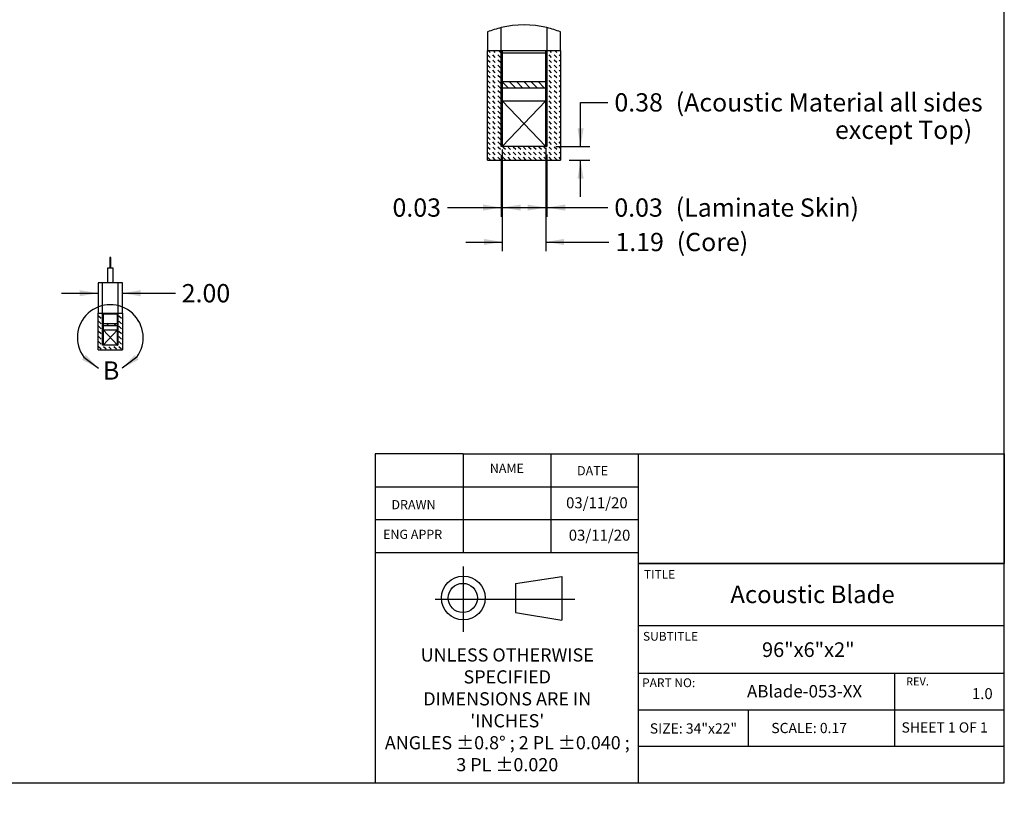
# Model space of a CAD drawing. Units: inches. Extents: x 0 to 33, y 0 to 21.6.
# Drawn here: x 19.5 to 33, y 0 to 10.9 of the extents above; entities that cross this region are included whole.
import ezdxf
from ezdxf import colors
from ezdxf.entities.mleader import LeaderData, LeaderLine
from ezdxf.enums import TextEntityAlignment as Align
from ezdxf.lldxf.tags import DXFTag
from ezdxf.math import Vec2, Vec3

# ---------------------------------------------------------------- set-up
doc = ezdxf.new("R2010")
doc.units = ezdxf.units.IN
doc.header["$MEASUREMENT"] = 0
for name, color, linetype in [('ACOUSTIC_MATERIA', 7, 'Continuous'), ('Default', 7, 'Continuous'), ('DOOR_CORE', 7, 'Continuous'), ('DV4_Default', 7, 'Continuous'), ('DV5_Default', 7, 'Continuous'), ('LAMINATE_SKIN', 7, 'Continuous'), ('PINE1', 7, 'Continuous'), ('STUD', 7, 'Continuous')]:
    doc.layers.add(name, color=color, linetype=linetype)
doc.styles.add('SEACAD_Arial', font='arial.ttf')
tags = doc.linetypes.add('CENTER2', pattern=[1.125, 0.75, -0.125, 0.125, -0.125]).pattern_tags.tags
tags[10:11] = [DXFTag(74, 4), DXFTag(75, 0), DXFTag(340, '0'), DXFTag(46, 0.0), DXFTag(50, 0.0), DXFTag(44, 0.0), DXFTag(45, 0.0)]
tags[8:9] = [DXFTag(74, 4), DXFTag(75, 0), DXFTag(340, '0'), DXFTag(46, 0.0), DXFTag(50, 0.0), DXFTag(44, 0.0), DXFTag(45, 0.0)]
tags[6:7] = [DXFTag(74, 4), DXFTag(75, 0), DXFTag(340, '0'), DXFTag(46, 0.0), DXFTag(50, 0.0), DXFTag(44, 0.0), DXFTag(45, 0.0)]
tags[4:5] = [DXFTag(74, 4), DXFTag(75, 0), DXFTag(340, '0'), DXFTag(46, 0.0), DXFTag(50, 0.0), DXFTag(44, 0.0), DXFTag(45, 0.0)]
tags = doc.linetypes.add('DASHDOT2', pattern=[0.5, 0.25, -0.125, 0, -0.125]).pattern_tags.tags
tags[10:11] = [DXFTag(74, 4), DXFTag(75, 0), DXFTag(340, '0'), DXFTag(46, 0.0), DXFTag(50, 0.0), DXFTag(44, 0.0), DXFTag(45, 0.0)]
tags[8:9] = [DXFTag(74, 4), DXFTag(75, 0), DXFTag(340, '0'), DXFTag(46, 0.0), DXFTag(50, 0.0), DXFTag(44, 0.0), DXFTag(45, 0.0)]
tags[6:7] = [DXFTag(74, 4), DXFTag(75, 0), DXFTag(340, '0'), DXFTag(46, 0.0), DXFTag(50, 0.0), DXFTag(44, 0.0), DXFTag(45, 0.0)]
tags[4:5] = [DXFTag(74, 4), DXFTag(75, 0), DXFTag(340, '0'), DXFTag(46, 0.0), DXFTag(50, 0.0), DXFTag(44, 0.0), DXFTag(45, 0.0)]
doc.dimstyles.new('ANSI_(in)', dxfattribs={"dimtxt": 0.25, "dimasz": 0.25, "dimexe": 0.125, "dimexo": 0.125, "dimgap": 0.0625, "dimtad": 0, "dimtih": 1, "dimtoh": 1, "dimlfac": 2, "dimzin": 0, "dimdsep": 46, "dimtxsty": 'SEACAD_Arial', "dimblk1": '_SE_FILLED', "dimblk2": '_SE_FILLED', "dimsah": 1, "dimcen": 0.125, "dimadec": 0, "dimazin": 0, "dimtfac": 0.8, "dimtdec": 3, "dimtofl": 0, "dimtmove": 0, "dimatfit": 3, "dimfxl": 1, "dimtolj": 1, "dimtzin": 0, "dimarcsym": 0})
picture_1 = doc.add_image_def('image1.jpg', size_in_pixel=(9999, 3000))

# ---------------------------------------------------------------- blocks, each defined once
blk = doc.blocks.new('DMBLK31')
at = {"layer": 'Default', "linetype": 'Continuous'}
for points in [[(25.886, 7.866), (26.136, 7.907), (25.886, 7.949)], [(26.981, 7.866), (26.981, 7.949), (26.731, 7.907)]]:
    blk.add_hatch(color=7, dxfattribs=at).paths.add_polyline_path(points)
at = {"layer": 'Default', "color": 7, "linetype": 'Continuous'}
for p, q in [((26.136, 9.174), (26.136, 7.782)), ((26.731, 9.172), (26.731, 7.782)), ((25.636, 7.907), (26.136, 7.907)), ((26.731, 7.907), (27.595, 7.907))]:
    blk.add_line(p, q, dxfattribs=at)
at = {"layer": 'Default', "color": 7, "linetype": 'Continuous', "style": 'SEACAD_Arial'}
for s, p in [('1.19', (27.683, 8.032)), ('(Core)', (28.522, 8.032))]:
    blk.add_text(s, height=0.25, dxfattribs=at).set_placement(p, align=Align.TOP_LEFT)
blk = doc.blocks.new('_SE_FILLED')
at = {"color": 0}
blk.add_line((0, 0), (-1, 0), dxfattribs=at)
blk.add_solid([(0, 0), (-1, -0.1665), (-1, 0.1665), (0, 0)], dxfattribs=at)
blk = doc.blocks.new('SE6')
at = {"layer": 'ACOUSTIC_MATERIA', "linetype": 'Continuous'}
h = blk.add_hatch(dxfattribs=at)
h.set_pattern_fill('DASH', scale=0.395978, angle=135, style=0)
h.paths.add_polyline_path([(20.942, 6.933), (20.88, 6.933), (20.88, 6.496), (20.875, 6.496), (20.677, 6.496), (20.672, 6.496), (20.672, 6.933), (20.609, 6.933), (20.609, 6.433), (20.942, 6.433)])
at = {"layer": 'DOOR_CORE', "linetype": 'Continuous'}
h = blk.add_hatch(dxfattribs=at)
h.set_pattern_fill('LINE', scale=0.56, angle=135, style=0)
h.paths.add_polyline_path([(20.875, 6.762), (20.875, 6.792), (20.677, 6.792), (20.677, 6.762)])
at = {"layer": 'LAMINATE_SKIN', "linetype": 'Continuous'}
h = blk.add_hatch(dxfattribs=at)
h.set_pattern_fill('NET', scale=0.56, angle=135, style=0)
h.paths.add_polyline_path([(20.677, 6.496), (20.677, 6.704), (20.677, 6.737), (20.677, 6.762), (20.677, 6.792), (20.677, 6.923), (20.677, 6.933), (20.672, 6.933), (20.672, 6.496)])
h = blk.add_hatch(dxfattribs=at)
h.set_pattern_fill('NET', scale=0.56, angle=135, style=0)
h.paths.add_polyline_path([(20.88, 6.933), (20.875, 6.933), (20.875, 6.923), (20.875, 6.792), (20.875, 6.762), (20.875, 6.737), (20.875, 6.704), (20.875, 6.496), (20.88, 6.496)])
at = {"layer": 'ACOUSTIC_MATERIA', "color": 7, "linetype": 'Continuous'}
for p, q in [((20.609, 7.35), (20.609, 6.933)), ((20.672, 7.35), (20.609, 7.35)), ((20.672, 6.933), (20.672, 7.35)), ((20.88, 7.35), (20.672, 7.35)), ((20.88, 7.35), (20.88, 6.933)), ((20.942, 7.35), (20.88, 7.35)), ((20.942, 6.933), (20.942, 7.35)), ((20.609, 6.433), (20.609, 6.933)), ((20.609, 6.933), (20.672, 6.933)), ((20.672, 6.496), (20.672, 6.933)), ((20.672, 6.933), (20.88, 6.933)), ((20.88, 6.933), (20.942, 6.933)), ((20.88, 6.933), (20.88, 6.496)), ((20.942, 6.933), (20.942, 6.433)), ((20.88, 6.496), (20.672, 6.496)), ((20.609, 6.433), (20.942, 6.433))]:
    blk.add_line(p, q, dxfattribs=at)
at = {"layer": 'DOOR_CORE', "color": 7, "linetype": 'Continuous'}
for p, q in [((20.677, 6.923), (20.875, 6.923)), ((20.677, 6.792), (20.677, 6.762)), ((20.677, 6.792), (20.875, 6.792)), ((20.875, 6.762), (20.677, 6.762)), ((20.875, 6.792), (20.875, 6.762))]:
    blk.add_line(p, q, dxfattribs=at)
at = {"layer": 'DV4_Default', "color": 7, "linetype": 'Continuous'}
for p, q in [((20.677, 6.704), (20.875, 6.496)), ((20.677, 6.496), (20.875, 6.704))]:
    blk.add_line(p, q, dxfattribs=at)
at = {"layer": 'LAMINATE_SKIN', "color": 7, "linetype": 'Continuous'}
for p, q in [((20.672, 6.933), (20.672, 6.496)), ((20.677, 6.933), (20.677, 6.496)), ((20.875, 6.496), (20.875, 6.933)), ((20.88, 6.933), (20.88, 6.496)), ((20.677, 6.496), (20.672, 6.496)), ((20.875, 6.496), (20.88, 6.496))]:
    blk.add_line(p, q, dxfattribs=at)
at = {"layer": 'PINE1', "color": 7, "linetype": 'Continuous'}
for p, q in [((20.677, 6.704), (20.677, 6.496)), ((20.677, 6.704), (20.875, 6.704)), ((20.875, 6.496), (20.875, 6.704)), ((20.875, 6.496), (20.677, 6.496))]:
    blk.add_line(p, q, dxfattribs=at)
at = {"layer": 'STUD', "color": 7, "linetype": 'Continuous'}
for p, q in [((20.782, 7.697), (20.769, 7.697)), ((20.769, 7.697), (20.769, 7.547)), ((20.782, 7.547), (20.782, 7.697)), ((20.815, 7.547), (20.736, 7.547)), ((20.736, 7.547), (20.736, 7.35)), ((20.815, 7.35), (20.815, 7.547))]:
    blk.add_line(p, q, dxfattribs=at)
blk = doc.blocks.new('DMBLK39')
at = {"layer": 'Default', "linetype": 'Continuous'}
for points in [[(20.359, 7.249), (20.359, 7.165), (20.609, 7.207)], [(21.192, 7.249), (20.942, 7.207), (21.192, 7.165)]]:
    blk.add_hatch(color=7, dxfattribs=at).paths.add_polyline_path(points)
at = {"layer": 'Default', "color": 7, "linetype": 'Continuous'}
for p, q in [((20.109, 7.207), (20.609, 7.207)), ((20.942, 7.207), (21.666, 7.207))]:
    blk.add_line(p, q, dxfattribs=at)
at = {"layer": 'Default', "color": 7, "linetype": 'Continuous', "style": 'SEACAD_Arial'}
blk.add_text('2.00', height=0.25, dxfattribs=at).set_placement((21.753, 7.332), align=Align.TOP_LEFT)
blk = doc.blocks.new('SE8')
at = {"color": 7, "linetype": 'Continuous', "style": 'SEACAD_Arial'}
blk.add_text('B', height=0.25, dxfattribs=at).set_placement((20.676, 6.275), align=Align.TOP_LEFT)
blk = doc.blocks.new('SEANNOT_GROUP3')
at = {"linetype": 'Continuous'}
blk.add_hatch(color=7, dxfattribs=at).paths.add_polyline_path([(21.112, 6.364), (20.938, 6.18), (21.162, 6.298)])
at = {"color": 7, "linetype": 'Continuous'}
blk.add_lwpolyline([(21.137, 6.331), (21.137, 6.331), (20.938, 6.18)], dxfattribs=at)
blk = doc.blocks.new('SEANNOT_GROUP4')
at = {"linetype": 'Continuous'}
blk.add_hatch(color=7, dxfattribs=at).paths.add_polyline_path([(20.39, 6.298), (20.614, 6.18), (20.44, 6.364)])
at = {"color": 7, "linetype": 'Continuous'}
blk.add_lwpolyline([(20.415, 6.331), (20.415, 6.331), (20.614, 6.18)], dxfattribs=at)
blk = doc.blocks.new('SE7')
at = {"layer": 'Default', "color": 7, "linetype": 'CENTER2'}
blk.add_arc((20.776, 6.6), 0.45, 323.3461, 216.6539, dxfattribs=at)
at = {"layer": 'Default'}
for name in ['SEANNOT_GROUP4', 'SEANNOT_GROUP3', 'SE8']:
    blk.add_blockref(name, (0, 0), dxfattribs=at)
blk = doc.blocks.new('SE9')
at = {"layer": 'ACOUSTIC_MATERIA', "linetype": 'Continuous'}
h = blk.add_hatch(dxfattribs=at)
h.set_pattern_fill('DASH', scale=0.3959783, angle=135, style=0)
h.paths.add_polyline_path([(26.934, 10.525), (26.746, 10.525), (26.746, 9.212), (26.731, 9.212), (26.136, 9.212), (26.121, 9.212), (26.121, 10.525), (25.934, 10.525), (25.934, 9.025), (26.934, 9.025)])
at = {"layer": 'DOOR_CORE', "linetype": 'Continuous'}
h = blk.add_hatch(dxfattribs=at)
h.set_pattern_fill('LINE', scale=0.56, angle=135, style=0)
h.paths.add_polyline_path([(26.731, 10.012), (26.731, 10.1), (26.136, 10.1), (26.136, 10.012)])
at = {"layer": 'LAMINATE_SKIN', "linetype": 'Continuous'}
h = blk.add_hatch(dxfattribs=at)
h.set_pattern_fill('NET', scale=0.56, angle=135, style=0)
h.paths.add_polyline_path([(26.136, 9.212), (26.136, 9.837), (26.136, 9.938), (26.136, 10.012), (26.136, 10.1), (26.136, 10.494), (26.136, 10.525), (26.121, 10.525), (26.121, 9.212)])
h = blk.add_hatch(dxfattribs=at)
h.set_pattern_fill('NET', scale=0.56, angle=135, style=0)
h.paths.add_polyline_path([(26.746, 10.525), (26.731, 10.525), (26.731, 10.494), (26.731, 10.1), (26.731, 10.012), (26.731, 9.938), (26.731, 9.837), (26.731, 9.212), (26.746, 9.212)])
at = {"layer": 'ACOUSTIC_MATERIA', "color": 7, "linetype": 'Continuous'}
for p, q in [((25.934, 10.779), (25.934, 10.525)), ((26.121, 10.525), (26.121, 10.838)), ((26.746, 10.838), (26.746, 10.525)), ((26.934, 10.525), (26.934, 10.779)), ((25.934, 9.025), (25.934, 10.525)), ((25.934, 10.525), (26.121, 10.525)), ((26.121, 9.212), (26.121, 10.525)), ((26.121, 10.525), (26.746, 10.525)), ((26.746, 10.525), (26.934, 10.525)), ((26.746, 10.525), (26.746, 9.212)), ((26.934, 10.525), (26.934, 9.025)), ((26.746, 9.212), (26.121, 9.212)), ((25.934, 9.025), (26.934, 9.025))]:
    blk.add_line(p, q, dxfattribs=at)
at = {"layer": 'DOOR_CORE', "color": 7, "linetype": 'Continuous'}
for p, q in [((26.136, 10.494), (26.731, 10.494)), ((26.136, 10.1), (26.136, 10.012)), ((26.136, 10.1), (26.731, 10.1)), ((26.731, 10.1), (26.731, 10.012)), ((26.731, 10.012), (26.136, 10.012))]:
    blk.add_line(p, q, dxfattribs=at)
at = {"layer": 'DV5_Default', "color": 7, "linetype": 'Continuous'}
for p, q in [((26.136, 9.837), (26.731, 9.212)), ((26.136, 9.212), (26.731, 9.837))]:
    blk.add_line(p, q, dxfattribs=at)
at = {"layer": 'LAMINATE_SKIN', "color": 7, "linetype": 'Continuous'}
for p, q in [((26.121, 10.525), (26.121, 9.212)), ((26.136, 10.525), (26.136, 9.212)), ((26.731, 9.212), (26.731, 10.525)), ((26.746, 10.525), (26.746, 9.212)), ((26.136, 9.212), (26.121, 9.212)), ((26.731, 9.212), (26.746, 9.212))]:
    blk.add_line(p, q, dxfattribs=at)
at = {"layer": 'PINE1', "color": 7, "linetype": 'Continuous'}
for p, q in [((26.136, 9.837), (26.136, 9.212)), ((26.136, 9.837), (26.731, 9.837)), ((26.731, 9.212), (26.731, 9.837)), ((26.731, 9.212), (26.136, 9.212))]:
    blk.add_line(p, q, dxfattribs=at)
blk = doc.blocks.new('SE13')
at = {"layer": 'Default', "color": 7, "linetype": 'Continuous'}
for start, end in [(103.3843, 111.7385), (76.6157, 103.3843), (68.2615, 76.6157)]:
    blk.add_arc((26.434, 9.525), 1.35, start, end, dxfattribs=at)
blk = doc.blocks.new('SE12')
blk.add_blockref('SE13', (0, 0))
blk = doc.blocks.new('SE11')
at = {"layer": 'Default'}
blk.add_blockref('SE12', (0, 0), dxfattribs=at)
blk = doc.blocks.new('SE10')
blk.add_blockref('SE11', (0, 0))
blk = doc.blocks.new('DMBLK41')
at = {"layer": 'Default', "linetype": 'Continuous'}
for points in [[(25.871, 8.336), (26.121, 8.378), (25.871, 8.419)], [(26.386, 8.336), (26.386, 8.419), (26.136, 8.378)]]:
    blk.add_hatch(color=7, dxfattribs=at).paths.add_polyline_path(points)
at = {"layer": 'Default', "color": 7, "linetype": 'Continuous'}
for p, q in [((26.121, 9.092), (26.121, 8.253)), ((26.136, 9.089), (26.136, 8.253)), ((25.387, 8.378), (26.121, 8.378)), ((26.136, 8.378), (26.636, 8.378))]:
    blk.add_line(p, q, dxfattribs=at)
at = {"layer": 'Default', "color": 7, "linetype": 'Continuous', "style": 'SEACAD_Arial'}
blk.add_text('0.03', height=0.25, dxfattribs=at).set_placement((24.635, 8.503), align=Align.TOP_LEFT)
blk = doc.blocks.new('DMBLK42')
at = {"layer": 'Default', "linetype": 'Continuous'}
for points in [[(26.481, 8.336), (26.731, 8.378), (26.481, 8.419)], [(26.996, 8.336), (26.996, 8.419), (26.746, 8.378)]]:
    blk.add_hatch(color=7, dxfattribs=at).paths.add_polyline_path(points)
at = {"layer": 'Default', "color": 7, "linetype": 'Continuous'}
for p, q in [((26.731, 9.101), (26.731, 8.253)), ((26.746, 9.103), (26.746, 8.253)), ((26.231, 8.378), (26.731, 8.378)), ((26.746, 8.378), (27.58, 8.378))]:
    blk.add_line(p, q, dxfattribs=at)
at = {"layer": 'Default', "color": 7, "linetype": 'Continuous', "style": 'SEACAD_Arial'}
for s, p in [('0.03', (27.668, 8.503)), ('(Laminate Skin)', (28.508, 8.503))]:
    blk.add_text(s, height=0.25, dxfattribs=at).set_placement(p, align=Align.TOP_LEFT)
blk = doc.blocks.new('DMBLK43')
at = {"layer": 'Default', "linetype": 'Continuous'}
for points in [[(27.248, 9.462), (27.165, 9.462), (27.206, 9.212)], [(27.248, 8.775), (27.206, 9.025), (27.165, 8.775)]]:
    blk.add_hatch(color=7, dxfattribs=at).paths.add_polyline_path(points)
at = {"layer": 'Default', "color": 7, "linetype": 'Continuous'}
for p, q in [((27.206, 9.816), (27.581, 9.816)), ((27.206, 9.212), (27.206, 9.816)), ((26.868, 9.212), (27.331, 9.212)), ((27.05, 9.025), (27.331, 9.025)), ((27.206, 8.525), (27.206, 9.025))]:
    blk.add_line(p, q, dxfattribs=at)
at = {"layer": 'Default', "color": 7, "linetype": 'Continuous', "style": 'SEACAD_Arial'}
for s, p in [('(Acoustic Material all sides', (28.508, 9.941)), ('0.38', (27.669, 9.941)), ('except Top)', (30.685, 9.566))]:
    blk.add_text(s, height=0.25, dxfattribs=at).set_placement(p, align=Align.TOP_LEFT)
blk = doc.blocks.new('_Dot')
at = {"color": 0, "linetype": 'ByBlock', "lineweight": -2}
blk.add_line((-0.5, 0), (-1, 0), dxfattribs=at)
at = {"color": 0, "linetype": 'ByBlock', "const_width": 0.5}
blk.add_lwpolyline([(-0.25, 0, 1), (0.25, 0, 1)], format="xyb", close=True, dxfattribs=at)

msp = doc.modelspace()

# ---------------------------------------------------------------- linework, layer by layer
at = {"layer": 'Default', "color": 7, "linetype": 'Continuous'}
for p, q in [((33, 0.5115), (33, 21.5115)), ((25.6, 5.0115), (24.4, 5.0115)), ((24.4, 5.0115), (24.4, 0.5115)), ((25.6, 5.0115), (26.8, 5.0115)), ((25.6, 5.0115), (25.6, 3.6615)), ((26.8, 5.0115), (28, 5.0115)), ((26.8, 5.0115), (26.8, 3.6615)), ((28, 0.5115), (28, 5.0115)), ((24.4, 4.5615), (28, 4.5615)), ((24.4, 4.1115), (28, 4.1115)), ((24.4, 3.6615), (28, 3.6615)), ((28, 3.5115), (33, 3.5115)), ((26.3189, 3.2397), (26.9516, 3.3345)), ((26.3189, 3.2397), (26.3189, 2.8397)), ((26.9516, 3.3345), (26.9516, 2.7345)), ((26.3189, 2.8397), (26.9516, 2.7345)), ((28, 2.6615), (33, 2.6615)), ((28, 2.0115), (33, 2.0115)), ((31.5, 2.0115), (31.5, 1.5115)), ((28, 1.5115), (33, 1.5115)), ((29.5, 1.5115), (29.5, 1.0115)), ((31.5, 1.5115), (31.5, 1.0115)), ((28, 1.0115), (33, 1.0115)), ((1, 0.5115), (33, 0.5115))]:
    msp.add_line(p, q, dxfattribs=at)
at = {"layer": 'Default', "color": 7, "linetype": 'DASHDOT2'}
for p, q in [((25.6028, 3.4698), (25.6028, 2.5779)), ((25.2162, 3.0239), (27.1297, 3.0239))]:
    msp.add_line(p, q, dxfattribs=at)
at = {"layer": 'Default', "color": 7, "linetype": 'Continuous'}
for centre, radius in [((25.6028, 3.0397), 0.3), ((25.5964, 3.0397), 0.2)]:
    msp.add_circle(centre, radius, dxfattribs=at)

# ---------------------------------------------------------------- block references
at = {"layer": 'Default'}
for name in ['SE10', 'SE9', 'SE6', 'SE7']:
    msp.add_blockref(name, (0, 0), dxfattribs=at)

# ---------------------------------------------------------------- texts
for s, insert, char_height, width, attachment_point in [('{\\fArial|b0||i0||c0|p34;\\C7;\\H0.125;\\W1.;NAME}', (26.1986, 4.8126), 0.125, 0.8, 5), ('{\\fArial|b0||i0||c0|p34;\\C7;\\H0.125;\\W1.;DATE}', (27.3701, 4.78), 0.125, 0.85, 5), ('{\\fArial|b0||i0||c0|p34;\\C7;\\H0.125;\\W1.;DRAWN}', (24.6211, 4.3154), 0.125, 0.79, 4), ('{\\fArial|b0||i0||c0|p34;\\C7;\\H0.125;\\W1.;ENG APPR}', (24.5064, 3.9102), 0.125, 0.938455, 4), ('{\\fArial|b0||i0||c0|p34;\\C7;\\H0.12;\\W1.;TITLE}', (28.071, 3.4229), 0.12, 0.579538, 1), ('{\\fArial|b0||i0||c0|p34;\\C7;\\H0.12;\\W1.;SUBTITLE}', (28.0596, 2.5758), 0.12, 0.814646, 1), ("{\\fArial|b0||i0||c0|p34;\\C7;\\H0.18;\\W1.;UNLESS OTHERWISE \\P}{\\fArial|b0||i0||c0|p34;\\C7;\\H0.18;\\W1.;SPECIFIED\\P}{\\fArial|b0||i0||c0|p34;\\C7;\\H0.18;\\W1.;DIMENSIONS ARE IN}{\\fArial|b1||i0||c0|p34;\\C7;\\H0.18;\\W1.; \\P}{\\fArial|b1||i0||c0|p34;\\C7;\\H0.18;\\W1.;'INCHES'\\P}{\\fArial|b0||i0||c0|p34;\\C7;\\H0.18;\\W1.;\\T1.;ANGLES ±0.8° ; 2 PL ±0.040 ; \\P}{\\fArial|b0||i0||c0|p34;\\C7;\\H0.18;\\W1.;\\T1.;3 PL ±0.020}", (26.2043, 1.5108), 0.18, 3.446739, 5), ('{\\fArial|b0||i0||c0|p34;\\C7;\\H0.12;\\W1.;PART NO:}', (28.047, 1.9406), 0.12, 0.824089, 1), ('{\\fArial|b0||i0||c0|p34;\\C7;\\H0.11;\\W1.;REV.}', (31.8128, 1.9536), 0.11, 0.576613, 2), ('{\\fArial|b0||i0||c0|p34;\\C7;\\H0.14;\\W1.;SIZE: }{\\fTahoma|b0||i0||c0|p34;\\C7;\\H0.14;\\W1.;\\T1.;34"x22"}', (28.7496, 1.3262), 0.14, 1.329399, 2), ('{\\fArial|b0||i0||c0|p34;\\C7;\\H0.14;\\W1.;SCALE: 0.17}', (29.814, 1.262), 0.14, 1.329302, 4)]:
    msp.add_mtext(s, dxfattribs=dict(at, insert=insert, char_height=char_height, width=width, attachment_point=attachment_point))

# ---------------------------------------------------------------- dimensions: what is measured, and where the dimension line sits
at = {"layer": 'Default', "color": 7, "linetype": 'Continuous'}
dim = msp.add_linear_dim(base=(27.2062093857, 9.2124389537), p1=(26.9335772235, 9.0249389537), p2=(26.7460772235, 9.2124389537), angle=90, text='\\A1;<> (Acoustic Material all sides\\Pexcept Top)', dimstyle='ANSI_(in)', override={"dimtmove": 1}, dxfattribs=at)
dim.commit()
dim.dimension.update_dxf_attribs({"geometry": 'DMBLK43', "text_midpoint": (27.5812093903, 9.8157162253), "dimtype": 160})
for base, p1, p2, angle, text, picture, middle in [((26.1211, 8.3775), (26.1211, 9.2124), (26.1361, 9.2124), 0, '\\A1;<>', 'DMBLK41', (25.3874, 8.3775)), ((26.1361, 7.9072), (26.1361, 9.2124), (26.7311, 9.2124), 0, '\\A1;<> (Core)', 'DMBLK31', (27.5952, 7.9072)), ((26.7311, 8.3775), (26.7311, 9.2124), (26.7461, 9.2124), 360, '\\A1;<> (Laminate Skin)', 'DMBLK42', (27.5804, 8.3775))]:
    dim = msp.add_linear_dim(base=base, p1=p1, p2=p2, angle=angle, text=text, dimstyle='ANSI_(in)', dxfattribs=at)
    dim.commit()
    dim.dimension.update_dxf_attribs({"geometry": picture, "text_midpoint": middle, "dimtype": 161})
dim = msp.add_linear_dim(base=(20.9424, 7.207), p1=(20.6091, 6.9332), p2=(20.9424, 7.1415), text='\\A1;<>', dimstyle='ANSI_(in)', override={"dimlfac": 6}, dxfattribs=at)
dim.commit()
dim.dimension.update_dxf_attribs({"geometry": 'DMBLK39', "text_midpoint": (21.6658, 7.207), "dimtype": 160})

# ---------------------------------------------------------------- referenced raster images: frames only (the image files are external)
image = msp.add_image(picture_1, insert=(28, 3.5114), size_in_units=(5, 1.5002))
image.dxf.flags = 7

# ---------------------------------------------------------------- leaders
ml = msp.add_multileader_mtext('Standard', dxfattribs=at)
ml.set_content('{\\pxsm0.9;\\fArial|b0||i0||c0|p34;\\W1.;03/11/20\\P}', color=256)
ml.set_leader_properties()
ml.set_arrow_properties(name='DOT')
ml.build(insert=Vec2(0, 0))
ml.multileader.update_dxf_attribs({"leader_type": 0, "dogleg_length": 0, "arrow_head_size": 0.15})
ctx = ml.context
ctx.base_point, ctx.char_height, ctx.arrow_head_size, ctx.landing_gap_size = Vec3(26.9183, 4.3397), 0.15, 0.15, 0.0525
notes = []
notes.append((ctx, [(0, (0, 0, 0), (0, 0), (1, 0), 1, [])]))
ctx.mtext.insert = Vec3(27.0083, 4.416)
ml = msp.add_multileader_mtext('Standard', dxfattribs=at)
ml.set_content('{\\pxsm0.9;\\fArial|b0||i0||c0|p34;\\W1.;03/11/20\\P}', color=256)
ml.set_leader_properties()
ml.set_arrow_properties(name='DOT')
ml.build(insert=Vec2(0, 0))
ml.multileader.update_dxf_attribs({"leader_type": 0, "dogleg_length": 0, "arrow_head_size": 0.15})
ctx = ml.context
ctx.base_point, ctx.char_height, ctx.arrow_head_size, ctx.landing_gap_size = Vec3(26.9547, 3.8969), 0.15, 0.15, 0.0525
notes.append((ctx, [(0, (0, 0, 0), (0, 0), (1, 0), 1, [])]))
ctx.mtext.insert = Vec3(27.0447, 3.9732)
ml = msp.add_multileader_mtext('Standard', dxfattribs=at)
ml.set_content('{\\pxsm0.9;\\fArial|b0||i0||c0|p34;\\W1.;Acoustic Blade\\P}', color=256)
ml.set_leader_properties()
ml.set_arrow_properties(name='DOT')
ml.build(insert=Vec2(0, 0))
ml.multileader.update_dxf_attribs({"leader_type": 0, "dogleg_length": 0, "arrow_head_size": 0.24})
ctx = ml.context
ctx.base_point, ctx.char_height, ctx.arrow_head_size, ctx.landing_gap_size = Vec3(29.1872, 3.0877), 0.24, 0.24, 0.084
ctx.text_align_type = 1
notes.append((ctx, [(0, (0, 0, 0), (0, 0), (1, 0), 1, [])]))
ctx.mtext.insert, ctx.mtext.alignment = Vec3(30.3781, 3.2096), 2
ml = msp.add_multileader_mtext('Standard', dxfattribs=at)
ml.set_content('{\\pxsm0.9;\\fArial|b0||i0||c0|p34;\\W1.;96"x6"x2"\\P}', color=256)
ml.set_leader_properties()
ml.set_arrow_properties(name='DOT')
ml.build(insert=Vec2(0, 0))
ml.multileader.update_dxf_attribs({"leader_type": 0, "dogleg_length": 0, "arrow_head_size": 0.2})
ctx = ml.context
ctx.base_point, ctx.char_height, ctx.arrow_head_size, ctx.landing_gap_size = Vec3(29.6438, 2.3315), 0.2, 0.2, 0.07
ctx.text_align_type = 1
notes.append((ctx, [(0, (0, 0, 0), (0, 0), (1, 0), 1, [])]))
ctx.mtext.insert, ctx.mtext.alignment = Vec3(30.3202, 2.4332), 2
ml = msp.add_multileader_mtext('Standard', dxfattribs=at)
ml.set_content('{\\pxsm0.9;\\fArial|b0||i0||c0|p34;\\W1.;ABlade-053-XX\\P}', color=256)
ml.set_leader_properties()
ml.set_arrow_properties(name='DOT')
ml.build(insert=Vec2(0, 0))
ml.multileader.update_dxf_attribs({"leader_type": 0, "dogleg_length": 0, "arrow_head_size": 0.17})
ctx = ml.context
ctx.base_point, ctx.char_height, ctx.arrow_head_size, ctx.landing_gap_size = Vec3(29.3621, 1.7627), 0.17, 0.17, 0.0595
ctx.text_align_type = 1
notes.append((ctx, [(0, (0, 0, 0), (0, 0), (1, 0), 1, [])]))
ctx.mtext.insert, ctx.mtext.alignment = Vec3(30.269, 1.8492), 2
ml = msp.add_multileader_mtext('Standard', dxfattribs=at)
ml.set_content('{\\pxsm0.9;\\fArial|b0||i0||c0|p34;\\W1.;1.0\\P}', color=256)
ml.set_leader_properties()
ml.set_arrow_properties(name='DOT')
ml.build(insert=Vec2(0, 0))
ml.multileader.update_dxf_attribs({"leader_type": 0, "dogleg_length": 0, "arrow_head_size": 0.15})
ctx = ml.context
ctx.base_point, ctx.char_height, ctx.arrow_head_size, ctx.landing_gap_size = Vec3(32.4672, 1.7305), 0.15, 0.15, 0.0525
notes.append((ctx, [(0, (0, 0, 0), (0, 0), (1, 0), 1, [])]))
ctx.mtext.insert = Vec3(32.5572, 1.8068)
ml = msp.add_multileader_mtext('Standard', dxfattribs=at)
ml.set_content('{\\pxsm0.9;\\fArial|b0||i0||c0|p34;\\W1.;SHEET 1 OF 1\\P}', color=256)
ml.set_leader_properties()
ml.set_arrow_properties(name='DOT')
ml.build(insert=Vec2(0, 0))
ml.multileader.update_dxf_attribs({"leader_type": 0, "dogleg_length": 0, "arrow_head_size": 0.14})
ctx = ml.context
ctx.base_point, ctx.char_height, ctx.arrow_head_size, ctx.landing_gap_size = Vec3(31.5043, 1.2687), 0.14, 0.14, 0.049
notes.append((ctx, [(0, (0, 0, 0), (0, 0), (1, 0), 1, [])]))
ctx.mtext.insert = Vec3(31.5943, 1.3398)
for ctx, leaders in notes:
    for number, flags, end, landing, length, lines in leaders:
        leader = LeaderData()
        leader.index, (leader.has_last_leader_line, leader.has_dogleg_vector, leader.attachment_direction) = number, flags
        leader.last_leader_point, leader.dogleg_vector, leader.dogleg_length = Vec3(end), Vec3(landing), length
        for number, points, colour, breaks in lines:
            line = LeaderLine()
            line.index, line.vertices, line.color, line.breaks = number, Vec3.list(points), colors.encode_raw_color(colour), breaks
            leader.lines.append(line)
        ctx.leaders.append(leader)

doc.saveas('drawing.dxf')
